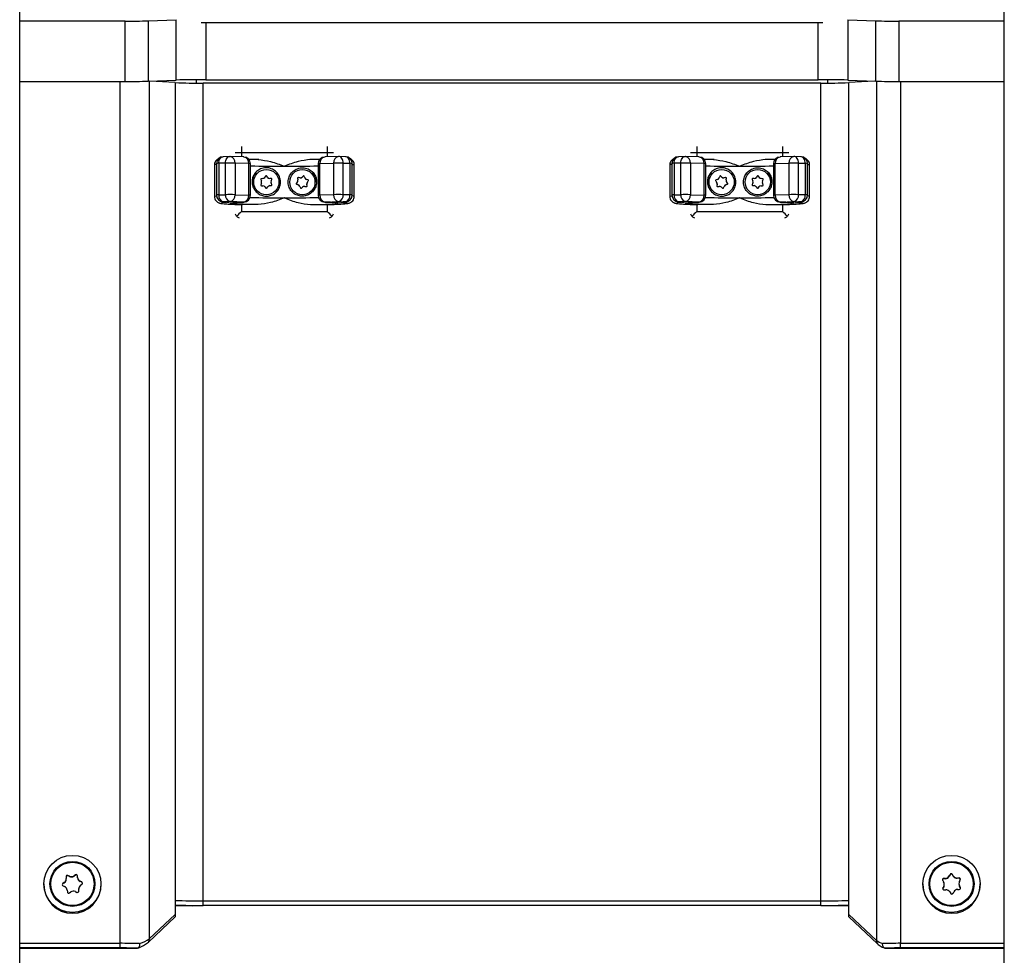
# Model space of a CAD drawing. Units: millimetres. Extents: x -1889 to 1916, y -1225 to 2116.
# Drawn here: x 1382 to 1600, y 689 to 897 of the extents above; entities that cross this region are included whole.
import ezdxf

# ---------------------------------------------------------------- set-up
doc = ezdxf.new("R2010")
doc.units = ezdxf.units.MM

msp = doc.modelspace()

# ---------------------------------------------------------------- linework, layer by layer
at = {"color": 7, "linetype": 'Continuous', "lineweight": 25}
for p, q in [((1381.94, 477.56), (1381.94, 1154.68)), ((1600.34, 477.56), (1600.34, 1154.68)), ((1405.33, 896.25), (1381.94, 896.25)), ((1405.33, 882.86), (1405.33, 896.25)), ((1410.45, 896.32), (1416.66, 896.56)), ((1410.45, 896.32), (1410.45, 882.92)), ((1416.66, 883.17), (1416.66, 896.56)), ((1560.09, 895.84), (1422.18, 895.84)), ((1565.61, 896.56), (1571.83, 896.32)), ((1565.61, 896.56), (1565.61, 883.17)), ((1571.83, 882.92), (1571.83, 896.32)), ((1600.34, 896.25), (1576.95, 896.25)), ((1576.95, 896.25), (1576.95, 882.86)), ((1381.94, 882.86), (1405.33, 882.86)), ((1410.45, 882.92), (1416.66, 883.17)), ((1416.46, 882.61), (1410.78, 882.93)), ((1416.46, 882.61), (1416.46, 697.52)), ((1421.14, 882.49), (1421.14, 883.26)), ((1422.64, 700.05), (1422.64, 882.49)), ((1559.64, 882.49), (1422.64, 882.49)), ((1423.2, 883.25), (1559.08, 883.25)), ((1559.64, 700.05), (1559.64, 882.49)), ((1561.14, 883.26), (1561.14, 882.49)), ((1565.61, 883.17), (1571.83, 882.92)), ((1571.5, 882.93), (1565.82, 882.61)), ((1565.82, 697.52), (1565.82, 882.61)), ((1576.95, 882.86), (1600.34, 882.86)), ((1428.55, 866.2), (1427.05, 866.16)), ((1431.69, 866.1), (1428.64, 866.2)), ((1450.14, 867.03), (1431.14, 867.03)), ((1452.64, 866.2), (1449.59, 866.1)), ((1454.23, 866.16), (1452.73, 866.2)), ((1529.55, 866.2), (1528.05, 866.16)), ((1532.69, 866.1), (1529.64, 866.2)), ((1551.14, 867.03), (1532.14, 867.03)), ((1553.64, 866.2), (1550.59, 866.1)), ((1555.23, 866.16), (1553.73, 866.2)), ((1425.14, 864.35), (1425.14, 857.36)), ((1425.59, 864.66), (1425.59, 857.66)), ((1427.59, 864.74), (1426.09, 864.7)), ((1426.09, 864.7), (1426.09, 857.7)), ((1427.59, 857.74), (1427.59, 864.74)), ((1429.71, 864.73), (1429.71, 857.74)), ((1432.76, 864.63), (1429.71, 864.73)), ((1432.76, 857.63), (1432.76, 864.63)), ((1433.13, 857.6), (1433.13, 864.6)), ((1448.14, 864.6), (1448.14, 857.6)), ((1448.52, 864.63), (1451.57, 864.73)), ((1448.52, 857.63), (1448.52, 864.63)), ((1451.57, 864.73), (1451.57, 857.74)), ((1453.68, 857.74), (1453.68, 864.74)), ((1453.68, 864.74), (1455.18, 864.7)), ((1455.18, 864.7), (1455.18, 857.7)), ((1455.69, 857.66), (1455.69, 864.66)), ((1456.14, 857.36), (1456.14, 864.35)), ((1526.14, 864.35), (1526.14, 857.36)), ((1526.59, 864.66), (1526.59, 857.66)), ((1528.59, 864.74), (1527.09, 864.7)), ((1527.09, 864.7), (1527.09, 857.7)), ((1528.59, 857.74), (1528.59, 864.74)), ((1530.71, 864.73), (1530.71, 857.74)), ((1533.76, 864.63), (1530.71, 864.73)), ((1533.76, 857.63), (1533.76, 864.63)), ((1534.13, 857.6), (1534.13, 864.6)), ((1549.14, 864.6), (1549.14, 857.6)), ((1549.52, 864.63), (1552.57, 864.73)), ((1549.52, 857.63), (1549.52, 864.63)), ((1552.57, 864.73), (1552.57, 857.74)), ((1554.68, 857.74), (1554.68, 864.74)), ((1554.68, 864.74), (1556.18, 864.7)), ((1556.18, 864.7), (1556.18, 857.7)), ((1556.69, 857.66), (1556.69, 864.66)), ((1557.14, 857.36), (1557.14, 864.35)), ((1433.84, 860.54), (1433.84, 860.52)), ((1435.41, 861.08), (1435.55, 860.79)), ((1435.85, 861.33), (1435.53, 861.29)), ((1435.85, 861.3), (1435.53, 861.27)), ((1435.53, 861.27), (1435.53, 861.29)), ((1435.61, 860.48), (1435.61, 860.51)), ((1435.85, 861.3), (1435.85, 861.33)), ((1436.49, 861.87), (1436.31, 861.61)), ((1436.49, 861.84), (1436.31, 861.58)), ((1436.31, 861.58), (1436.31, 861.61)), ((1436.49, 861.84), (1436.49, 861.87)), ((1436.93, 861.62), (1436.74, 861.87)), ((1436.74, 861.85), (1436.74, 861.87)), ((1436.93, 861.59), (1436.74, 861.85)), ((1436.93, 861.59), (1436.93, 861.62)), ((1437.72, 861.33), (1437.4, 861.35)), ((1437.4, 861.33), (1437.4, 861.35)), ((1437.72, 861.3), (1437.4, 861.33)), ((1437.66, 860.56), (1437.66, 860.54)), ((1437.72, 861.3), (1437.72, 861.33)), ((1437.72, 860.83), (1437.85, 861.12)), ((1439.44, 860.52), (1439.44, 860.54)), ((1439.79, 860.54), (1439.78, 860.7)), ((1441.49, 860.54), (1441.49, 860.7)), ((1441.84, 860.54), (1441.84, 860.52)), ((1443.52, 860.52), (1443.32, 860.27)), ((1443.52, 860.5), (1443.32, 860.25)), ((1443.52, 860.5), (1443.52, 860.52)), ((1443.58, 861.37), (1443.65, 861.05)), ((1443.66, 860.9), (1443.66, 860.93)), ((1444.07, 861.5), (1443.75, 861.54)), ((1443.75, 861.52), (1443.75, 861.54)), ((1444.07, 861.47), (1443.75, 861.52)), ((1444.07, 861.47), (1444.07, 861.5)), ((1444.83, 861.86), (1444.59, 861.65)), ((1444.83, 861.84), (1444.59, 861.63)), ((1444.59, 861.63), (1444.59, 861.65)), ((1444.83, 861.84), (1444.83, 861.86)), ((1445.19, 861.51), (1445.07, 861.81)), ((1445.07, 861.78), (1445.07, 861.81)), ((1445.19, 861.48), (1445.07, 861.78)), ((1445.19, 861.48), (1445.19, 861.51)), ((1445.89, 861.03), (1445.58, 861.13)), ((1445.58, 861.11), (1445.58, 861.13)), ((1445.89, 861.01), (1445.58, 861.11)), ((1445.76, 860.55), (1445.95, 860.8)), ((1445.89, 861.01), (1445.89, 861.03)), ((1447.44, 860.52), (1447.44, 860.54)), ((1534.84, 860.54), (1534.84, 860.52)), ((1536.32, 860.8), (1536.52, 860.55)), ((1536.69, 861.13), (1536.39, 861.03)), ((1536.69, 861.11), (1536.39, 861.01)), ((1536.39, 861.01), (1536.39, 861.03)), ((1536.69, 861.11), (1536.69, 861.13)), ((1537.21, 861.81), (1537.09, 861.51)), ((1537.21, 861.78), (1537.09, 861.48)), ((1537.09, 861.48), (1537.09, 861.51)), ((1537.21, 861.78), (1537.21, 861.81)), ((1537.68, 861.65), (1537.44, 861.86)), ((1537.44, 861.84), (1537.44, 861.86)), ((1537.68, 861.63), (1537.44, 861.84)), ((1537.68, 861.63), (1537.68, 861.65)), ((1538.52, 861.54), (1538.21, 861.5)), ((1538.52, 861.52), (1538.21, 861.47)), ((1538.21, 861.47), (1538.21, 861.5)), ((1538.52, 861.52), (1538.52, 861.54)), ((1538.62, 860.93), (1538.62, 860.9)), ((1538.63, 861.05), (1538.69, 861.37)), ((1538.95, 860.27), (1538.76, 860.52)), ((1538.76, 860.5), (1538.76, 860.52)), ((1538.95, 860.25), (1538.76, 860.5)), ((1540.44, 860.52), (1540.44, 860.54)), ((1540.79, 860.54), (1540.78, 860.7)), ((1542.49, 860.54), (1542.49, 860.7)), ((1542.84, 860.54), (1542.84, 860.52)), ((1544.43, 861.12), (1544.56, 860.83)), ((1544.87, 861.35), (1544.55, 861.33)), ((1544.55, 861.3), (1544.55, 861.33)), ((1544.87, 861.33), (1544.55, 861.3)), ((1544.61, 860.54), (1544.61, 860.56)), ((1544.87, 861.33), (1544.87, 861.35)), ((1545.54, 861.87), (1545.35, 861.62)), ((1545.54, 861.85), (1545.35, 861.59)), ((1545.35, 861.59), (1545.35, 861.62)), ((1545.54, 861.85), (1545.54, 861.87)), ((1545.96, 861.61), (1545.78, 861.87)), ((1545.78, 861.84), (1545.78, 861.87)), ((1545.96, 861.58), (1545.78, 861.84)), ((1545.96, 861.58), (1545.96, 861.61)), ((1546.75, 861.29), (1546.43, 861.33)), ((1546.43, 861.3), (1546.43, 861.33)), ((1546.75, 861.27), (1546.43, 861.3)), ((1546.66, 860.51), (1546.66, 860.48)), ((1546.73, 860.79), (1546.87, 861.08)), ((1546.75, 861.27), (1546.75, 861.29)), ((1548.44, 860.52), (1548.44, 860.54)), ((1435.56, 860.25), (1435.43, 859.95)), ((1435.56, 860.22), (1435.43, 859.93)), ((1435.43, 859.93), (1435.43, 859.95)), ((1435.55, 859.74), (1435.87, 859.72)), ((1435.56, 860.22), (1435.56, 860.25)), ((1436.35, 859.46), (1436.54, 859.2)), ((1436.78, 859.2), (1436.96, 859.46)), ((1437.43, 859.75), (1437.75, 859.78)), ((1437.87, 859.99), (1437.73, 860.28)), ((1437.73, 860.26), (1437.73, 860.28)), ((1437.87, 859.97), (1437.73, 860.26)), ((1437.87, 859.97), (1437.87, 859.99)), ((1443.32, 860.25), (1443.32, 860.27)), ((1443.39, 860.04), (1443.69, 859.94)), ((1444.09, 859.56), (1444.21, 859.27)), ((1444.44, 859.21), (1444.68, 859.42)), ((1445.21, 859.57), (1445.52, 859.53)), ((1445.62, 860.14), (1445.62, 860.12)), ((1445.69, 859.7), (1445.63, 860.02)), ((1445.63, 859.99), (1445.63, 860.02)), ((1445.69, 859.68), (1445.63, 859.99)), ((1445.69, 859.68), (1445.69, 859.7)), ((1445.69, 859.66), (1445.69, 859.68)), ((1536.65, 860.02), (1536.58, 859.7)), ((1536.65, 859.99), (1536.58, 859.68)), ((1536.58, 859.68), (1536.58, 859.7)), ((1536.58, 859.68), (1536.58, 859.66)), ((1536.65, 859.99), (1536.65, 860.02)), ((1536.66, 860.12), (1536.66, 860.14)), ((1536.75, 859.53), (1537.07, 859.57)), ((1537.59, 859.42), (1537.83, 859.21)), ((1538.07, 859.27), (1538.19, 859.56)), ((1538.58, 859.94), (1538.89, 860.04)), ((1538.95, 860.25), (1538.95, 860.27)), ((1544.55, 860.28), (1544.41, 859.99)), ((1544.55, 860.26), (1544.41, 859.97)), ((1544.41, 859.97), (1544.41, 859.99)), ((1544.53, 859.78), (1544.85, 859.75)), ((1544.55, 860.26), (1544.55, 860.28)), ((1545.31, 859.46), (1545.49, 859.2)), ((1545.74, 859.2), (1545.93, 859.46)), ((1546.4, 859.72), (1546.72, 859.74)), ((1546.85, 859.95), (1546.72, 860.25)), ((1546.72, 860.22), (1546.72, 860.25)), ((1546.85, 859.93), (1546.72, 860.22)), ((1546.85, 859.93), (1546.85, 859.95)), ((1426.09, 857.7), (1427.59, 857.74)), ((1427.03, 856.17), (1427.57, 856.15)), ((1428.59, 856.21), (1427.09, 856.17)), ((1427.09, 856.17), (1427.62, 856.15)), ((1427.62, 856.15), (1427.57, 856.15)), ((1431.63, 856.1), (1428.59, 856.21)), ((1429.71, 857.74), (1432.76, 857.63)), ((1451.57, 857.74), (1448.52, 857.63)), ((1449.64, 856.1), (1452.69, 856.21)), ((1452.69, 856.21), (1454.19, 856.17)), ((1454.19, 856.17), (1453.66, 856.15)), ((1453.66, 856.15), (1453.71, 856.15)), ((1455.18, 857.7), (1453.68, 857.74)), ((1453.71, 856.15), (1454.24, 856.17)), ((1527.09, 857.7), (1528.59, 857.74)), ((1528.03, 856.17), (1528.57, 856.15)), ((1529.59, 856.21), (1528.09, 856.17)), ((1528.09, 856.17), (1528.62, 856.15)), ((1528.62, 856.15), (1528.57, 856.15)), ((1532.63, 856.1), (1529.59, 856.21)), ((1530.71, 857.74), (1533.76, 857.63)), ((1552.57, 857.74), (1549.52, 857.63)), ((1550.64, 856.1), (1553.69, 856.21)), ((1553.69, 856.21), (1555.19, 856.17)), ((1555.19, 856.17), (1554.66, 856.15)), ((1554.66, 856.15), (1554.71, 856.15)), ((1556.18, 857.7), (1554.68, 857.74)), ((1554.71, 856.15), (1555.24, 856.17)), ((1428.06, 856.05), (1427.63, 856.02)), ((1431.38, 855.54), (1431.14, 855.55)), ((1431.14, 855.55), (1431.14, 854.04)), ((1431.14, 854.04), (1450.14, 854.04)), ((1434.83, 855.54), (1431.38, 855.54)), ((1446.45, 855.54), (1449.9, 855.54)), ((1449.64, 856.1), (1449.59, 856.1)), ((1449.9, 855.54), (1450.14, 855.55)), ((1450.14, 855.55), (1450.14, 854.04)), ((1453.21, 856.05), (1453.78, 856.01)), ((1529.06, 856.05), (1528.63, 856.02)), ((1532.38, 855.54), (1532.14, 855.55)), ((1532.14, 855.55), (1532.14, 854.04)), ((1532.14, 854.04), (1551.14, 854.04)), ((1535.83, 855.54), (1532.38, 855.54)), ((1547.45, 855.54), (1550.9, 855.54)), ((1550.64, 856.1), (1550.59, 856.1)), ((1550.9, 855.54), (1551.14, 855.55)), ((1551.14, 855.55), (1551.14, 854.04)), ((1554.21, 856.05), (1554.78, 856.01)), ((1392.22, 706.4), (1392.26, 706.03)), ((1392.26, 705.87), (1392.26, 705.94)), ((1392.98, 706.54), (1392.65, 706.7)), ((1392.65, 706.62), (1392.65, 706.7)), ((1392.98, 706.47), (1392.65, 706.62)), ((1392.98, 706.47), (1392.98, 706.54)), ((1394.29, 706.84), (1393.99, 706.63)), ((1394.29, 706.77), (1393.99, 706.55)), ((1393.99, 706.55), (1393.99, 706.63)), ((1394.29, 706.77), (1394.29, 706.84)), ((1394.79, 706.25), (1394.76, 706.62)), ((1394.76, 706.55), (1394.76, 706.62)), ((1394.79, 706.18), (1394.76, 706.55)), ((1394.79, 706.18), (1394.79, 706.25)), ((1586.67, 705.6), (1586.86, 705.28)), ((1587.28, 706.06), (1586.91, 706.06)), ((1586.91, 705.98), (1586.91, 706.06)), ((1587.28, 705.99), (1586.91, 705.98)), ((1587.28, 705.99), (1587.28, 706.06)), ((1588.32, 706.92), (1588.14, 706.59)), ((1588.32, 706.84), (1588.14, 706.52)), ((1588.14, 706.52), (1588.14, 706.59)), ((1588.32, 706.84), (1588.32, 706.92)), ((1589.03, 706.62), (1588.84, 706.93)), ((1588.84, 706.86), (1588.84, 706.93)), ((1589.03, 706.54), (1588.84, 706.86)), ((1589.03, 706.54), (1589.03, 706.62)), ((1590.29, 706.15), (1589.92, 706.14)), ((1589.92, 706.07), (1589.92, 706.14)), ((1590.29, 706.08), (1589.92, 706.07)), ((1590.29, 706.08), (1590.29, 706.15)), ((1590.38, 705.39), (1590.56, 705.71)), ((1387.29, 704.83), (1387.29, 704.66)), ((1388.84, 704.83), (1388.84, 704.82)), ((1391.83, 705.12), (1391.52, 704.91)), ((1391.83, 705.05), (1391.52, 704.84)), ((1391.52, 704.84), (1391.52, 704.91)), ((1391.57, 704.39), (1391.91, 704.24)), ((1391.83, 705.05), (1391.83, 705.12)), ((1392.48, 703.41), (1392.51, 703.04)), ((1395.02, 703.72), (1395.02, 703.65)), ((1395.02, 703.56), (1395.02, 703.65)), ((1395.05, 703.26), (1395.02, 703.63)), ((1395.02, 703.56), (1395.02, 703.63)), ((1395.05, 703.2), (1395.02, 703.56)), ((1395.71, 705.27), (1395.37, 705.43)), ((1395.37, 705.35), (1395.37, 705.43)), ((1395.71, 705.2), (1395.37, 705.35)), ((1395.45, 704.54), (1395.75, 704.75)), ((1395.71, 705.2), (1395.71, 705.27)), ((1398.44, 704.82), (1398.44, 704.83)), ((1399.99, 704.66), (1399.99, 704.83)), ((1582.29, 704.83), (1582.29, 704.66)), ((1583.84, 704.83), (1583.84, 704.82)), ((1586.89, 704.28), (1586.71, 703.95)), ((1586.89, 704.2), (1586.71, 703.88)), ((1586.71, 703.88), (1586.71, 703.95)), ((1586.89, 704.2), (1586.89, 704.28)), ((1586.99, 703.51), (1587.36, 703.52)), ((1587.01, 704.68), (1587.01, 704.76)), ((1589.99, 703.6), (1590.36, 703.61)), ((1590.26, 704.91), (1590.26, 704.83)), ((1590.61, 704.07), (1590.41, 704.38)), ((1590.41, 704.3), (1590.41, 704.38)), ((1590.61, 703.99), (1590.41, 704.3)), ((1590.61, 703.99), (1590.61, 704.07)), ((1593.44, 704.82), (1593.44, 704.83)), ((1594.99, 704.66), (1594.99, 704.83)), ((1392.99, 702.82), (1393.29, 703.04)), ((1394.29, 703.12), (1394.63, 702.96)), ((1422.64, 701.08), (1559.64, 701.08)), ((1588.25, 703.04), (1588.44, 702.73)), ((1588.96, 702.74), (1589.13, 703.07)), ((1559.64, 700.05), (1422.64, 700.05)), ((1410.48, 691.93), (1416.46, 697.52)), ((1410.68, 692.67), (1416.46, 698.08)), ((1565.82, 698.08), (1571.99, 692.31)), ((1565.82, 697.52), (1572.19, 691.56)), ((1381.94, 690.57), (1407.59, 690.57)), ((1404.16, 691.65), (1404.16, 690.62)), ((1574.28, 690.57), (1600.34, 690.57)), ((1577.29, 690.62), (1577.29, 691.65))]:
    msp.add_line(p, q, dxfattribs=at)
at = {"color": 8, "linetype": 'Continuous', "lineweight": 25}
for p, q in [((1423.2, 895.84), (1423.2, 883.25)), ((1559.08, 883.25), (1559.08, 895.84)), ((1404.16, 882.86), (1404.16, 691.65)), ((1410.68, 882.93), (1410.68, 692.67)), ((1571.99, 882.92), (1571.99, 692.31)), ((1577.29, 882.86), (1577.29, 691.65)), ((1431.14, 868.42), (1431.14, 866.11)), ((1450.14, 868.42), (1450.14, 866.11)), ((1532.14, 868.42), (1532.14, 866.11)), ((1551.14, 868.42), (1551.14, 866.11)), ((1427.03, 856.17), (1427.09, 856.17)), ((1453.47, 856.14), (1453.66, 856.15)), ((1454.24, 856.17), (1454.19, 856.17)), ((1528.03, 856.17), (1528.09, 856.17)), ((1554.47, 856.14), (1554.66, 856.15)), ((1555.24, 856.17), (1555.19, 856.17)), ((1431.63, 856.1), (1431.69, 856.1)), ((1532.63, 856.1), (1532.69, 856.1)), ((1395.05, 703.21), (1395.05, 703.26)), ((1381.94, 691.65), (1404.16, 691.65)), ((1404.16, 690.62), (1381.94, 690.62)), ((1577.29, 691.65), (1600.34, 691.65)), ((1600.34, 690.62), (1577.29, 690.62))]:
    msp.add_line(p, q, dxfattribs=at)
at = {"color": 8, "linetype": 'Continuous', "lineweight": 25, "flags": 128}
for points in [[(1426.09, 864.7), (1426.11, 864.99), (1426.17, 865.27), (1426.26, 865.52), (1426.38, 865.75), (1426.54, 865.93), (1426.71, 866.06), (1426.89, 866.14), (1427.05, 866.16)], [(1427.59, 864.74), (1427.61, 865.03), (1427.67, 865.31), (1427.76, 865.56), (1427.88, 865.79), (1428.03, 865.97), (1428.21, 866.1), (1428.39, 866.18), (1428.55, 866.2)], [(1453.68, 864.74), (1453.66, 865.03), (1453.61, 865.31), (1453.52, 865.56), (1453.39, 865.79), (1453.24, 865.97), (1453.07, 866.1), (1452.88, 866.18), (1452.73, 866.2)], [(1455.18, 864.7), (1455.16, 864.99), (1455.11, 865.27), (1455.02, 865.52), (1454.89, 865.75), (1454.74, 865.93), (1454.57, 866.06), (1454.38, 866.14), (1454.23, 866.16)], [(1527.09, 864.7), (1527.11, 864.99), (1527.17, 865.27), (1527.26, 865.52), (1527.38, 865.75), (1527.54, 865.93), (1527.71, 866.06), (1527.89, 866.14), (1528.05, 866.16)], [(1528.59, 864.74), (1528.61, 865.03), (1528.67, 865.31), (1528.76, 865.56), (1528.88, 865.79), (1529.03, 865.97), (1529.21, 866.1), (1529.39, 866.18), (1529.55, 866.2)], [(1554.68, 864.74), (1554.66, 865.03), (1554.61, 865.31), (1554.52, 865.56), (1554.39, 865.79), (1554.24, 865.97), (1554.07, 866.1), (1553.88, 866.18), (1553.73, 866.2)], [(1556.18, 864.7), (1556.16, 864.99), (1556.11, 865.27), (1556.02, 865.52), (1555.89, 865.75), (1555.74, 865.93), (1555.57, 866.06), (1555.38, 866.14), (1555.23, 866.16)], [(1425.59, 864.47), (1425.29, 864.42), (1425.14, 864.35)], [(1455.69, 864.47), (1455.99, 864.42), (1456.14, 864.35)], [(1526.59, 864.47), (1526.29, 864.42), (1526.14, 864.35)], [(1556.69, 864.47), (1556.99, 864.42), (1557.14, 864.35)], [(1425.14, 857.36), (1425.29, 857.42), (1425.6, 857.47)], [(1427.62, 856.14), (1427.8, 856.08), (1428.06, 856.05)], [(1453.21, 856.05), (1453.05, 856.06), (1452.95, 856.07), (1452.91, 856.09), (1452.93, 856.1), (1453.03, 856.11), (1453.18, 856.12), (1453.39, 856.14)], [(1453.66, 856.14), (1453.48, 856.08), (1453.21, 856.05)], [(1456.14, 857.36), (1455.99, 857.42), (1455.68, 857.47)], [(1526.14, 857.36), (1526.29, 857.42), (1526.6, 857.47)], [(1528.62, 856.14), (1528.8, 856.08), (1529.06, 856.05)], [(1554.21, 856.05), (1554.05, 856.06), (1553.95, 856.07), (1553.91, 856.09), (1553.93, 856.1), (1554.03, 856.11), (1554.18, 856.12), (1554.39, 856.14)], [(1554.66, 856.14), (1554.48, 856.08), (1554.21, 856.05)], [(1557.14, 857.36), (1556.99, 857.42), (1556.68, 857.47)], [(1427.63, 856.02), (1427.23, 855.98), (1426.76, 855.91), (1426.65, 855.84), (1426.91, 855.77), (1427.53, 855.71), (1428.5, 855.65), (1429.8, 855.59), (1431.38, 855.54)], [(1453.78, 856.01), (1454.04, 855.98), (1454.52, 855.91), (1454.63, 855.84), (1454.37, 855.77), (1453.74, 855.71), (1452.77, 855.65), (1451.48, 855.59), (1449.9, 855.54)], [(1528.63, 856.02), (1528.23, 855.98), (1527.76, 855.91), (1527.65, 855.84), (1527.91, 855.77), (1528.53, 855.71), (1529.5, 855.65), (1530.8, 855.59), (1532.38, 855.54)], [(1554.78, 856.01), (1555.04, 855.98), (1555.52, 855.91), (1555.63, 855.84), (1555.37, 855.77), (1554.74, 855.71), (1553.77, 855.65), (1552.48, 855.59), (1550.9, 855.54)]]:
    msp.add_lwpolyline(points, dxfattribs=at)
at = {"color": 7, "linetype": 'Continuous', "lineweight": 25, "flags": 128}
for points in [[(1435.43, 859.93), (1435.42, 859.89), (1435.42, 859.88)], [(1437.88, 859.92), (1437.88, 859.93), (1437.87, 859.97)], [(1445.63, 859.99), (1445.62, 860.06), (1445.62, 860.12)], [(1536.66, 860.12), (1536.66, 860.06), (1536.65, 859.99)], [(1544.41, 859.97), (1544.4, 859.93), (1544.4, 859.92)], [(1546.86, 859.88), (1546.86, 859.89), (1546.85, 859.93)], [(1428.06, 856.05), (1428.23, 856.06), (1428.33, 856.07), (1428.37, 856.09), (1428.34, 856.1), (1428.25, 856.11), (1428.1, 856.12), (1427.88, 856.14), (1427.62, 856.15)], [(1529.06, 856.05), (1529.23, 856.06), (1529.33, 856.07), (1529.37, 856.09), (1529.34, 856.1), (1529.25, 856.11), (1529.1, 856.12), (1528.88, 856.14), (1528.62, 856.15)], [(1434.83, 855.54), (1433.05, 855.57), (1431.52, 855.62), (1430.28, 855.67), (1429.37, 855.73), (1428.81, 855.8), (1428.64, 855.86), (1428.84, 855.93), (1429.43, 855.99), (1430.37, 856.05), (1431.63, 856.1)], [(1446.45, 855.54), (1448.22, 855.57), (1449.75, 855.62), (1451, 855.67), (1451.91, 855.73), (1452.46, 855.8), (1452.64, 855.86), (1452.43, 855.93), (1451.85, 855.99), (1450.91, 856.05), (1449.64, 856.1)], [(1535.83, 855.54), (1534.05, 855.57), (1532.52, 855.62), (1531.28, 855.67), (1530.37, 855.73), (1529.81, 855.8), (1529.64, 855.86), (1529.84, 855.93), (1530.43, 855.99), (1531.37, 856.05), (1532.63, 856.1)], [(1547.45, 855.54), (1549.22, 855.57), (1550.75, 855.62), (1552, 855.67), (1552.91, 855.73), (1553.46, 855.8), (1553.64, 855.86), (1553.43, 855.93), (1552.85, 855.99), (1551.91, 856.05), (1550.64, 856.1)], [(1586.71, 703.88), (1586.69, 703.8), (1586.68, 703.77)], [(1590.65, 703.87), (1590.64, 703.92), (1590.61, 703.99)]]:
    msp.add_lwpolyline(points, dxfattribs=at)
at = {"color": 7, "linetype": 'Continuous', "lineweight": 25}
for centre, radius in [((1436.64, 860.53), 2.8), ((1444.64, 860.53), 2.8), ((1537.64, 860.54), 2.8), ((1545.64, 860.54), 2.8), ((1393.63, 704.83), 6.34), ((1393.64, 704.83), 5), ((1588.63, 704.83), 6.34), ((1588.64, 704.83), 5), ((1393.64, 704.83), 4.8), ((1588.63, 704.83), 4.8)]:
    msp.add_circle(centre, radius, dxfattribs=at)
for centre, radius, start, end in [((1405.93, 1052.42), 156.17, 269.7814, 271.6605), ((1576.35, 1052.42), 156.17, 268.3395, 270.2186), ((1405.93, 1039.03), 156.17, 269.7814, 271.6605), ((1421.92, 1011.8), 129.31, 267.5791, 270.3185), ((1422.44, 684), 199.25, 89.7814, 91.6605), ((1559.84, 684), 199.25, 88.3395, 90.2186), ((1560.36, 1011.8), 129.31, 269.6815, 272.4209), ((1576.35, 1039.03), 156.17, 268.3395, 270.2186), ((1427.09, 864.66), 1.5, 91.5447, 180), ((1428.59, 864.7), 1.5, 88.0193, 91.5447), ((1431.63, 864.6), 1.5, 0, 88.0193), ((1449.64, 864.6), 1.5, 91.9807, 180), ((1452.69, 864.7), 1.5, 88.4553, 91.9807), ((1454.19, 864.66), 1.5, 0, 88.4553), ((1528.09, 864.66), 1.5, 91.5447, 180), ((1529.59, 864.7), 1.5, 88.0193, 91.5447), ((1532.63, 864.6), 1.5, 0, 88.0193), ((1550.64, 864.6), 1.5, 91.9807, 180), ((1553.69, 864.7), 1.5, 88.4553, 91.9807), ((1555.19, 864.66), 1.5, 0, 88.4553), ((1428.57, 824.32), 40.43, 88.3909, 91.3917), ((1452.7, 824.32), 40.43, 88.6083, 91.6091), ((1529.57, 824.32), 40.43, 88.3909, 91.3917), ((1553.7, 824.32), 40.43, 88.6083, 91.6091), ((1436.64, 860.54), 3.15, 138.2869, 179.997), ((1435.55, 861.14), 0.15, 96.1035, 205.7295), ((1435.55, 861.12), 0.15, 96.1114, 175.1385), ((1434.96, 860.51), 0.649, 336.1149, 25.7417), ((1435.78, 861.97), 0.65, 276.1189, 325.7132), ((1435.78, 861.95), 0.65, 276.1189, 325.7132), ((1436.62, 861.78), 0.15, 36.1453, 145.7096), ((1436.62, 861.76), 0.15, 36.1453, 145.7096), ((1437.45, 862), 0.65, 216.1427, 265.7357), ((1437.45, 861.97), 0.65, 216.1427, 265.7357), ((1438.31, 860.56), 0.649, 156.1149, 205.7417), ((1438.31, 860.54), 0.649, 180.0003, 205.7415), ((1437.71, 861.18), 0.15, 336.1278, 85.7515), ((1437.71, 861.15), 0.15, 4.8623, 85.7436), ((1443.01, 860.93), 0.649, 321.6517, 11.2761), ((1443.01, 860.9), 0.65, 321.6526, 359.9984), ((1443.73, 861.4), 0.15, 81.6532, 191.26), ((1443.73, 861.37), 0.15, 81.6562, 175.1364), ((1444.16, 862.14), 0.65, 261.6696, 311.2558), ((1444.16, 862.12), 0.65, 261.6696, 311.2558), ((1444.93, 861.75), 0.15, 21.6917, 131.2604), ((1444.93, 861.72), 0.15, 21.6917, 131.2604), ((1445.79, 861.75), 0.65, 201.6815, 251.2851), ((1445.79, 861.72), 0.65, 201.6815, 251.2851), ((1446.27, 860.14), 0.649, 141.6517, 191.2761), ((1445.84, 860.89), 0.15, 321.6579, 71.2965), ((1445.84, 860.86), 0.15, 4.8589, 71.2883), ((1444.64, 860.54), 3.15, 0.003, 41.7131), ((1537.64, 860.54), 3.15, 138.2869, 179.997), ((1536.44, 860.89), 0.15, 108.7035, 218.3421), ((1536.44, 860.86), 0.15, 108.7106, 175.1422), ((1536.01, 860.14), 0.649, 348.7239, 38.3483), ((1536.48, 861.75), 0.65, 288.7149, 338.3185), ((1536.48, 861.72), 0.65, 288.7149, 338.3185), ((1537.35, 861.75), 0.15, 48.7396, 158.3083), ((1537.35, 861.72), 0.15, 48.7396, 158.3083), ((1538.11, 862.14), 0.65, 228.7442, 278.3304), ((1538.11, 862.12), 0.65, 228.7442, 278.3304), ((1538.54, 861.4), 0.15, 348.74, 98.3468), ((1538.54, 861.37), 0.15, 4.8678, 98.3396), ((1539.27, 860.93), 0.649, 168.7239, 218.3483), ((1539.27, 860.9), 0.649, 180.001, 218.348), ((1544.57, 861.18), 0.15, 94.2485, 203.8722), ((1544.57, 861.15), 0.15, 94.2564, 175.1377), ((1543.96, 860.56), 0.649, 334.2583, 23.8851), ((1543.96, 860.54), 0.649, 334.2586, 359.9996), ((1544.82, 862), 0.65, 274.2643, 323.8573), ((1544.82, 861.97), 0.65, 274.2643, 323.8573), ((1545.66, 861.78), 0.15, 34.2904, 143.8547), ((1545.66, 861.76), 0.15, 34.2904, 143.8547), ((1546.5, 861.97), 0.65, 214.2868, 263.8811), ((1546.5, 861.95), 0.65, 214.2868, 263.8811), ((1547.31, 860.51), 0.649, 154.2583, 203.8851), ((1546.73, 861.14), 0.15, 334.2705, 83.8965), ((1546.73, 861.12), 0.15, 4.8615, 83.8886), ((1545.64, 860.54), 3.15, 0.003, 41.7131), ((1435.57, 859.89), 0.15, 156.1278, 265.7515), ((1434.96, 860.48), 0.649, 336.115, 359.9996), ((1435.82, 859.07), 0.65, 36.1427, 85.7357), ((1436.66, 859.29), 0.15, 216.1453, 325.7096), ((1437.5, 859.1), 0.65, 96.1189, 145.7132), ((1437.73, 859.93), 0.15, 276.1035, 25.7295), ((1443.44, 860.18), 0.15, 141.6579, 251.2965), ((1443.44, 860.16), 0.15, 141.6525, 175.1478), ((1443.48, 859.32), 0.65, 21.6815, 71.2851), ((1444.35, 859.32), 0.15, 201.6917, 311.2604), ((1445.11, 858.93), 0.65, 81.6696, 131.2558), ((1445.54, 859.67), 0.15, 261.6532, 11.26), ((1536.73, 859.67), 0.15, 168.74, 278.3468), ((1537.16, 858.93), 0.65, 48.7442, 98.3304), ((1537.93, 859.32), 0.15, 228.7396, 338.3083), ((1538.79, 859.32), 0.65, 108.7149, 158.3185), ((1538.84, 860.18), 0.15, 288.7035, 38.3421), ((1538.84, 860.16), 0.15, 4.8522, 38.3475), ((1544.55, 859.93), 0.15, 154.2705, 263.8965), ((1544.78, 859.1), 0.65, 34.2868, 83.8811), ((1545.62, 859.29), 0.15, 214.2904, 323.8547), ((1546.45, 859.07), 0.65, 94.2643, 143.8573), ((1547.31, 860.48), 0.649, 180.0004, 203.885), ((1546.71, 859.89), 0.15, 274.2485, 23.8722), ((1427.09, 857.66), 1.5, 180, 268.0193), ((1427.46, 857.49), 1.38, 171.4858, 254.3512), ((1428.96, 857.54), 1.38, 171.4858, 254.3512), ((1428.57, 817.32), 40.43, 88.3909, 91.3917), ((1428.32, 857.58), 1.4, 280.8354, 6.5274), ((1431.37, 857.47), 1.4, 280.8354, 6.5274), ((1431.63, 857.6), 1.5, 271.9857, 0), ((1449.64, 857.6), 1.5, 180, 268.0143), ((1449.91, 857.47), 1.4, 173.4726, 259.1646), ((1452.95, 857.58), 1.4, 173.4726, 259.1646), ((1452.7, 817.32), 40.43, 88.6083, 91.6091), ((1452.32, 857.54), 1.38, 285.6488, 8.5142), ((1453.82, 857.49), 1.38, 285.6488, 8.5142), ((1454.19, 857.66), 1.5, 271.9807, 0), ((1528.09, 857.66), 1.5, 180, 268.0193), ((1528.46, 857.49), 1.38, 171.4858, 254.3512), ((1529.96, 857.54), 1.38, 171.4858, 254.3512), ((1529.57, 817.32), 40.43, 88.3909, 91.3917), ((1529.32, 857.58), 1.4, 280.8354, 6.5274), ((1532.37, 857.47), 1.4, 280.8354, 6.5274), ((1532.63, 857.6), 1.5, 271.9857, 0), ((1550.64, 857.6), 1.5, 180, 268.0143), ((1550.91, 857.47), 1.4, 173.4726, 259.1646), ((1553.95, 857.58), 1.4, 173.4726, 259.1646), ((1553.7, 817.32), 40.43, 88.6083, 91.6091), ((1553.32, 857.54), 1.38, 285.6488, 8.5142), ((1554.82, 857.49), 1.38, 285.6488, 8.5142), ((1555.19, 857.66), 1.5, 271.9807, 0), ((1391.26, 705.94), 0.998, 304.6346, 5.1963), ((1391.26, 705.87), 0.998, 304.6356, 359.9903), ((1392.52, 706.43), 0.3, 64.6704, 185.1484), ((1392.52, 706.35), 0.3, 64.6776, 172.9016), ((1393.41, 707.45), 1, 244.7128, 305.1605), ((1393.41, 707.37), 1, 244.7128, 305.1605), ((1394.46, 706.6), 0.3, 4.7478, 125.1923), ((1394.46, 706.52), 0.3, 4.7478, 125.1923), ((1395.79, 706.33), 0.999, 184.7058, 245.2466), ((1395.79, 706.26), 0.999, 184.7058, 245.2466), ((1586.92, 705.76), 0.3, 91.3432, 211.9216), ((1586.92, 705.68), 0.3, 91.3694, 172.7536), ((1587.26, 707.06), 1, 271.3878, 331.873), ((1587.26, 706.99), 1, 271.3878, 331.873), ((1588.58, 706.78), 0.3, 31.4579, 151.8623), ((1588.58, 706.7), 0.3, 31.4579, 151.8623), ((1589.88, 707.14), 1, 211.4528, 271.931), ((1589.88, 707.07), 1, 211.4528, 271.931), ((1590.3, 705.85), 0.3, 331.4104, 91.9775), ((1590.3, 705.78), 0.3, 7.25, 91.9508), ((1393.64, 704.67), 6.35, 180.0507, 359.9493), ((1391.69, 704.66), 0.299, 124.6351, 245.2626), ((1391.69, 704.59), 0.3, 124.6372, 172.774), ((1391.49, 703.33), 0.999, 4.7058, 65.2466), ((1394.76, 703.24), 0.3, 244.6704, 5.1484), ((1396.01, 703.72), 0.998, 124.6346, 185.1963), ((1395.58, 705), 0.299, 304.6351, 65.2626), ((1395.58, 704.92), 0.3, 7.2332, 65.2458), ((1588.64, 704.67), 6.35, 180.0507, 359.9493), ((1586.98, 703.81), 0.3, 151.4104, 271.9775), ((1586.02, 704.76), 0.998, 331.3709, 31.9576), ((1586.02, 704.68), 0.998, 331.3713, 359.9984), ((1587.39, 702.52), 1, 31.4528, 91.931), ((1590.02, 702.6), 1, 91.3878, 151.873), ((1591.26, 704.91), 0.998, 151.3709, 211.9576), ((1591.26, 704.83), 0.998, 180.0017, 211.9564), ((1590.35, 703.91), 0.3, 271.3432, 31.9216), ((1392.81, 703.07), 0.3, 184.7478, 305.1923), ((1393.86, 702.22), 1, 64.7128, 125.1605), ((1421.92, 830.38), 129.31, 267.5791, 270.3185), ((1560.36, 830.38), 129.31, 269.6815, 272.4209), ((1588.69, 702.89), 0.3, 211.4579, 331.8623), ((1422.16, 881.17), 181.12, 268.1955, 270.151), ((1421.82, 932.49), 232.49, 268.6793, 269.6183), ((1560.12, 881.17), 181.12, 269.849, 271.8045), ((1560.35, 939.97), 239.97, 270.3963, 271.3061), ((1404.33, 490.21), 201.44, 88.8133, 90.0483), ((1404.32, 518.94), 171.68, 88.7617, 90.0544), ((1577.09, 536.54), 155.11, 89.9268, 91.3782), ((1577.1, 564.34), 126.28, 89.9149, 91.4564)]:
    msp.add_arc(centre, radius, start, end, dxfattribs=at)
at = {"color": 8, "linetype": 'Continuous', "lineweight": 25}
for centre, radius, start, end in [((1428.39, 864.9), 1.33, 352.8964, 79.3791), ((1430.85, 847.41), 19.62, 89.1713, 93.3028), ((1431.44, 864.79), 1.33, 352.8964, 79.3791), ((1449.84, 864.79), 1.33, 100.6209, 187.1036), ((1450.42, 847.41), 19.62, 86.6972, 90.8287), ((1452.88, 864.9), 1.33, 100.6209, 187.1036), ((1529.39, 864.9), 1.33, 352.8964, 79.3791), ((1531.85, 847.41), 19.62, 89.1713, 93.3028), ((1532.44, 864.79), 1.33, 352.8964, 79.3791), ((1550.84, 864.79), 1.33, 100.6209, 187.1036), ((1551.42, 847.41), 19.62, 86.6972, 90.8287), ((1553.88, 864.9), 1.33, 100.6209, 187.1036), ((1426.01, 862.19), 2.51, 88.0647, 99.6821), ((1432.85, 863.45), 1.18, 76.208, 94.562), ((1439.98, 1104.9), 240.86, 268.3714, 270.1568), ((1441.3, 1104.9), 240.86, 269.8432, 271.6286), ((1448.42, 863.45), 1.18, 85.438, 103.792), ((1455.27, 862.19), 2.51, 80.3179, 91.9353), ((1527.01, 862.19), 2.51, 88.0647, 99.6821), ((1533.85, 863.45), 1.18, 76.208, 94.562), ((1540.98, 1104.9), 240.86, 268.3714, 270.1568), ((1542.3, 1104.9), 240.86, 269.8432, 271.6286), ((1549.42, 863.45), 1.18, 85.438, 103.792), ((1556.27, 862.19), 2.51, 80.3179, 91.9353), ((1426.01, 855.19), 2.51, 88.0647, 99.6821), ((1432.85, 856.45), 1.18, 76.208, 94.562), ((1440.07, 1104.21), 247.18, 268.3752, 270.1322), ((1441.21, 1104.21), 247.18, 269.8678, 271.6248), ((1448.42, 856.45), 1.18, 85.438, 103.792), ((1455.27, 855.19), 2.51, 80.3179, 91.9353), ((1527.01, 855.19), 2.51, 88.0647, 99.6821), ((1533.85, 856.45), 1.18, 76.208, 94.562), ((1541.07, 1104.21), 247.18, 268.3752, 270.1322), ((1542.21, 1104.21), 247.18, 269.8678, 271.6248), ((1549.42, 856.45), 1.18, 85.438, 103.792), ((1556.27, 855.19), 2.51, 80.3179, 91.9353), ((1409.93, 692.47), 0.773, 315.0204, 14.8969), ((1572.73, 692.11), 0.764, 164.7337, 225.2927)]:
    msp.add_arc(centre, radius, start, end, dxfattribs=at)
at = {"color": 7, "linetype": 'Continuous', "lineweight": 25}
for centre, major_axis, ratio, start_param, end_param in [((1431.14, 853.99), (1.5, 1.5), 0.015273, 1.555525, 2.340923), ((1450.14, 853.99), (1.5, -1.5), 0.015273, 0.80067, 1.586068), ((1532.14, 853.99), (1.5, 1.5), 0.015273, 1.555525, 2.340923), ((1551.14, 853.99), (-1.5, 1.5), 0.015273, 3.942262, 4.727661), ((1431.14, 853.99), (1.5, 0), 0.968995, 3.48143, 3.926991), ((1431.14, 853.99), (-1.08, 1.08), 0.969914, 1.555525, 2.001086), ((1450.14, 853.99), (1.08, 1.08), 0.969914, 4.282099, 4.727661), ((1450.14, 853.99), (1.5, 0), 0.968995, 5.497787, 5.943348), ((1532.14, 853.99), (1.5, 0), 0.968995, 3.48143, 3.926991), ((1532.14, 853.99), (-1.08, 1.08), 0.969914, 1.555525, 2.001086), ((1551.14, 853.99), (1.08, 1.08), 0.969914, 4.282099, 4.727661), ((1551.14, 853.99), (1.5, 0), 0.968995, 5.497787, 5.943348), ((1404.16, 694.15), (7.38, 0), 0.425808, 5.341399, 5.794493), ((1577.29, 693.46), (6, 0), 0.409361, 3.630285, 3.998475)]:
    msp.add_ellipse(centre, major_axis=major_axis, ratio=ratio, start_param=start_param, end_param=end_param, dxfattribs=at)
for points, knots in [([(1426.12, 865.77), (1426.04, 865.74), (1425.88, 865.68), (1425.53, 865.41), (1425.25, 864.99), (1425.11, 864.59), (1425.15, 864.37), (1425.16, 864.33)], [0, 0, 0, 0, 0.225305, 0.438515, 0.68409, 0.947278, 1, 1, 1, 1]), ([(1435, 865.53), (1434.77, 865.54), (1433.96, 865.55), (1433.2, 865.56), (1432.74, 865.58), (1432.74, 865.58)], [0, 0, 0, 0, 0.2836, 0.98666, 1, 1, 1, 1]), ([(1434.83, 865.53), (1435.76, 865.42), (1437.75, 865.19), (1439.63, 864.42), (1440.63, 864.04), (1440.64, 864.03)], [0, 0, 0, 0, 0.46495, 0.996597, 1, 1, 1, 1]), ([(1446.45, 865.53), (1445.52, 865.42), (1443.52, 865.19), (1441.65, 864.42), (1440.64, 864.04), (1440.64, 864.03)], [0, 0, 0, 0, 0.46495, 0.996597, 1, 1, 1, 1]), ([(1448.51, 865.58), (1448.45, 865.58), (1447.93, 865.56), (1447.18, 865.55), (1446.44, 865.53), (1446.29, 865.53)], [0, 0, 0, 0, 0.100644, 0.80903, 1, 1, 1, 1]), ([(1456.11, 864.36), (1456.11, 864.48), (1456.12, 864.76), (1455.93, 865.16), (1455.66, 865.48), (1455.39, 865.67), (1455.27, 865.73), (1455.21, 865.75)], [0, 0, 0, 0, 0.171848, 0.430182, 0.647663, 0.844591, 1, 1, 1, 1]), ([(1527.12, 865.77), (1527.04, 865.74), (1526.88, 865.68), (1526.53, 865.41), (1526.25, 864.99), (1526.11, 864.59), (1526.15, 864.37), (1526.16, 864.33)], [0, 0, 0, 0, 0.225305, 0.438515, 0.68409, 0.947278, 1, 1, 1, 1]), ([(1536, 865.53), (1535.77, 865.54), (1534.96, 865.55), (1534.2, 865.56), (1533.74, 865.58), (1533.74, 865.58)], [0, 0, 0, 0, 0.2836, 0.98666, 1, 1, 1, 1]), ([(1535.83, 865.53), (1536.76, 865.42), (1538.75, 865.19), (1540.63, 864.42), (1541.63, 864.04), (1541.64, 864.03)], [0, 0, 0, 0, 0.46495, 0.996597, 1, 1, 1, 1]), ([(1547.45, 865.53), (1546.52, 865.42), (1544.52, 865.19), (1542.65, 864.42), (1541.64, 864.04), (1541.64, 864.03)], [0, 0, 0, 0, 0.46495, 0.996597, 1, 1, 1, 1]), ([(1549.51, 865.58), (1549.45, 865.58), (1548.93, 865.56), (1548.18, 865.55), (1547.44, 865.53), (1547.29, 865.53)], [0, 0, 0, 0, 0.100644, 0.80903, 1, 1, 1, 1]), ([(1557.11, 864.36), (1557.11, 864.48), (1557.12, 864.76), (1556.93, 865.16), (1556.66, 865.48), (1556.39, 865.67), (1556.27, 865.73), (1556.21, 865.75)], [0, 0, 0, 0, 0.171848, 0.430182, 0.647663, 0.844591, 1, 1, 1, 1]), ([(1433.49, 860.62), (1433.51, 860.92), (1433.56, 861.5), (1433.97, 862.36), (1434.64, 863.11), (1435.65, 863.64), (1436.83, 863.78), (1437.99, 863.47), (1438.91, 862.81), (1439.53, 861.93), (1439.82, 860.91), (1439.77, 859.85), (1439.37, 858.86), (1438.67, 858.06), (1437.77, 857.55), (1436.76, 857.36), (1435.74, 857.49), (1434.76, 857.98), (1434.02, 858.75), (1433.57, 859.69), (1433.51, 860.32), (1433.49, 860.62)], [0, 0, 0, 0, 0.042505, 0.084767, 0.144547, 0.205182, 0.270575, 0.329618, 0.381885, 0.431808, 0.481935, 0.532562, 0.583316, 0.633854, 0.683831, 0.733924, 0.786629, 0.845034, 0.909753, 0.956274, 1, 1, 1, 1]), ([(1447.79, 860.62), (1447.76, 860.92), (1447.71, 861.5), (1447.31, 862.36), (1446.64, 863.11), (1445.63, 863.64), (1444.45, 863.78), (1443.29, 863.47), (1442.37, 862.81), (1441.75, 861.93), (1441.45, 860.91), (1441.5, 859.85), (1441.91, 858.86), (1442.61, 858.06), (1443.51, 857.55), (1444.51, 857.36), (1445.54, 857.49), (1446.52, 857.98), (1447.25, 858.75), (1447.71, 859.69), (1447.76, 860.32), (1447.79, 860.62)], [0, 0, 0, 0, 0.042505, 0.084767, 0.144547, 0.205182, 0.270575, 0.329618, 0.381885, 0.431808, 0.481935, 0.532562, 0.583316, 0.633854, 0.683831, 0.733924, 0.786629, 0.845034, 0.909753, 0.956274, 1, 1, 1, 1]), ([(1534.49, 860.62), (1534.51, 860.92), (1534.56, 861.5), (1534.97, 862.36), (1535.64, 863.11), (1536.65, 863.64), (1537.83, 863.78), (1538.99, 863.47), (1539.91, 862.81), (1540.53, 861.93), (1540.82, 860.91), (1540.77, 859.85), (1540.37, 858.86), (1539.67, 858.06), (1538.77, 857.55), (1537.76, 857.36), (1536.74, 857.49), (1535.76, 857.98), (1535.02, 858.75), (1534.57, 859.69), (1534.51, 860.32), (1534.49, 860.62)], [0, 0, 0, 0, 0.042505, 0.084767, 0.144547, 0.205182, 0.270575, 0.329618, 0.381885, 0.431808, 0.481935, 0.532562, 0.583316, 0.633854, 0.683831, 0.733924, 0.786629, 0.845034, 0.909753, 0.956274, 1, 1, 1, 1]), ([(1548.79, 860.62), (1548.76, 860.92), (1548.71, 861.5), (1548.31, 862.36), (1547.64, 863.11), (1546.63, 863.64), (1545.45, 863.78), (1544.29, 863.47), (1543.37, 862.81), (1542.75, 861.93), (1542.45, 860.91), (1542.5, 859.85), (1542.91, 858.86), (1543.61, 858.06), (1544.51, 857.55), (1545.51, 857.36), (1546.54, 857.49), (1547.52, 857.98), (1548.25, 858.75), (1548.71, 859.69), (1548.76, 860.32), (1548.79, 860.62)], [0, 0, 0, 0, 0.042505, 0.084767, 0.144547, 0.205182, 0.270575, 0.329618, 0.381885, 0.431808, 0.481935, 0.532562, 0.583316, 0.633854, 0.683831, 0.733924, 0.786629, 0.845034, 0.909753, 0.956274, 1, 1, 1, 1]), ([(1425.16, 857.34), (1425.17, 857.17), (1425.19, 856.84), (1425.43, 856.43), (1425.71, 856.15), (1425.98, 855.99), (1426.21, 855.9), (1426.43, 855.83), (1426.75, 855.78), (1427.25, 855.72), (1428.13, 855.66), (1429.29, 855.6), (1430.28, 855.57), (1430.86, 855.55), (1430.91, 855.55)], [0, 0, 0, 0, 0.041934, 0.081799, 0.116279, 0.147987, 0.181081, 0.229168, 0.307399, 0.471381, 0.63714, 0.812437, 0.983332, 1, 1, 1, 1]), ([(1427.57, 856.15), (1427.66, 856.14), (1427.88, 856.14), (1428.08, 856.12), (1428.08, 856.12), (1428.08, 856.12)], [0, 0, 0, 0, 0.35696, 0.818726, 1, 1, 1, 1]), ([(1440.64, 857.04), (1440.63, 857.03), (1439.63, 856.66), (1437.75, 855.88), (1435.76, 855.65), (1434.83, 855.54)], [0, 0, 0, 0, 0.003403, 0.53505, 1, 1, 1, 1]), ([(1440.64, 857.04), (1440.64, 857.03), (1441.65, 856.66), (1443.52, 855.88), (1445.52, 855.65), (1446.45, 855.54)], [0, 0, 0, 0, 0.003403, 0.53505, 1, 1, 1, 1]), ([(1450.36, 855.55), (1450.46, 855.55), (1451.09, 855.57), (1452.08, 855.61), (1453.23, 855.66), (1454.11, 855.73), (1454.61, 855.79), (1454.95, 855.86), (1455.28, 855.97), (1455.66, 856.22), (1455.97, 856.61), (1456.14, 857.03), (1456.12, 857.29), (1456.11, 857.37)], [0, 0, 0, 0, 0.033597, 0.202303, 0.371759, 0.543034, 0.720272, 0.799629, 0.852484, 0.892471, 0.934822, 0.980979, 1, 1, 1, 1]), ([(1453.18, 856.12), (1453.18, 856.12), (1453.18, 856.12), (1453.26, 856.13), (1453.43, 856.14), (1453.63, 856.14), (1453.71, 856.15)], [0, 0, 0, 0, 0.05761, 0.300182, 0.714471, 1, 1, 1, 1]), ([(1526.16, 857.34), (1526.17, 857.17), (1526.19, 856.84), (1526.43, 856.43), (1526.71, 856.15), (1526.98, 855.99), (1527.21, 855.9), (1527.43, 855.83), (1527.75, 855.78), (1528.25, 855.72), (1529.13, 855.66), (1530.29, 855.6), (1531.28, 855.57), (1531.86, 855.55), (1531.91, 855.55)], [0, 0, 0, 0, 0.041934, 0.081799, 0.116279, 0.147987, 0.181081, 0.229168, 0.307399, 0.471381, 0.63714, 0.812437, 0.983332, 1, 1, 1, 1]), ([(1528.57, 856.15), (1528.66, 856.14), (1528.88, 856.14), (1529.08, 856.12), (1529.08, 856.12), (1529.08, 856.12)], [0, 0, 0, 0, 0.35696, 0.818726, 1, 1, 1, 1]), ([(1541.64, 857.04), (1541.63, 857.03), (1540.63, 856.66), (1538.75, 855.88), (1536.76, 855.65), (1535.83, 855.54)], [0, 0, 0, 0, 0.003403, 0.53505, 1, 1, 1, 1]), ([(1541.64, 857.04), (1541.64, 857.03), (1542.65, 856.66), (1544.52, 855.88), (1546.52, 855.65), (1547.45, 855.54)], [0, 0, 0, 0, 0.003403, 0.53505, 1, 1, 1, 1]), ([(1551.36, 855.55), (1551.46, 855.55), (1552.09, 855.57), (1553.08, 855.61), (1554.23, 855.66), (1555.11, 855.73), (1555.61, 855.79), (1555.95, 855.86), (1556.28, 855.97), (1556.66, 856.22), (1556.97, 856.61), (1557.14, 857.03), (1557.12, 857.29), (1557.11, 857.37)], [0, 0, 0, 0, 0.033597, 0.202303, 0.371759, 0.543034, 0.720272, 0.799629, 0.852484, 0.892471, 0.934822, 0.980979, 1, 1, 1, 1]), ([(1554.18, 856.12), (1554.18, 856.12), (1554.18, 856.12), (1554.26, 856.13), (1554.43, 856.14), (1554.63, 856.14), (1554.71, 856.15)], [0, 0, 0, 0, 0.05761, 0.300182, 0.714471, 1, 1, 1, 1]), ([(1429.08, 855.94), (1429.08, 855.94), (1429.05, 855.94), (1429.2, 855.96), (1429.4, 855.98), (1429.66, 856), (1429.73, 856)], [0, 0, 0, 0, 0.044703, 0.367828, 0.824095, 1, 1, 1, 1]), ([(1429.73, 856), (1429.87, 856.02), (1430.24, 856.04), (1430.95, 856.07), (1431.51, 856.09), (1431.69, 856.1)], [0, 0, 0, 0, 0.302847, 0.784497, 1, 1, 1, 1]), ([(1449.59, 856.1), (1449.8, 856.09), (1450.42, 856.07), (1451.09, 856.04), (1451.4, 856.02), (1451.48, 856.01)], [0, 0, 0, 0, 0.276336, 0.79713, 1, 1, 1, 1]), ([(1451.48, 856.01), (1451.63, 856), (1451.96, 855.98), (1452.18, 855.95), (1452.19, 855.94), (1452.19, 855.94)], [0, 0, 0, 0, 0.370816, 0.810909, 1, 1, 1, 1]), ([(1530.08, 855.94), (1530.08, 855.94), (1530.05, 855.94), (1530.2, 855.96), (1530.4, 855.98), (1530.66, 856), (1530.73, 856)], [0, 0, 0, 0, 0.044703, 0.367828, 0.824095, 1, 1, 1, 1]), ([(1530.73, 856), (1530.87, 856.02), (1531.24, 856.04), (1531.95, 856.07), (1532.51, 856.09), (1532.69, 856.1)], [0, 0, 0, 0, 0.302847, 0.784497, 1, 1, 1, 1]), ([(1550.59, 856.1), (1550.8, 856.09), (1551.42, 856.07), (1552.09, 856.04), (1552.4, 856.02), (1552.48, 856.01)], [0, 0, 0, 0, 0.276336, 0.79713, 1, 1, 1, 1]), ([(1552.48, 856.01), (1552.63, 856), (1552.96, 855.98), (1553.18, 855.95), (1553.19, 855.94), (1553.19, 855.94)], [0, 0, 0, 0, 0.370816, 0.810909, 1, 1, 1, 1]), ([(1407.59, 690.57), (1407.65, 690.57), (1407.77, 690.57), (1407.94, 690.58), (1408.01, 690.58), (1408.03, 690.58)], [0, 0, 0, 0, 0.374461, 0.752729, 1, 1, 1, 1]), ([(1408.5, 691.61), (1408.5, 691.6), (1408.51, 691.52), (1408.52, 691.34), (1408.49, 691.05), (1408.38, 690.8), (1408.23, 690.62), (1408.1, 690.59), (1408.03, 690.58)], [0, 0, 0, 0, 0.00799, 0.147607, 0.362698, 0.575897, 0.787926, 1, 1, 1, 1]), ([(1408.14, 690.61), (1408.27, 690.65), (1408.83, 690.84), (1409.66, 691.26), (1410.21, 691.71), (1410.48, 691.93)], [0, 0, 0, 0, 0.135307, 0.582237, 1, 1, 1, 1]), ([(1572.19, 691.56), (1572.31, 691.46), (1572.69, 691.13), (1573.26, 690.81), (1573.73, 690.62), (1573.84, 690.58)], [0, 0, 0, 0, 0.272612, 0.843543, 1, 1, 1, 1]), ([(1573.89, 690.58), (1573.82, 690.59), (1573.67, 690.62), (1573.5, 690.8), (1573.38, 691.05), (1573.34, 691.33), (1573.35, 691.52), (1573.36, 691.6), (1573.36, 691.6)], [0, 0, 0, 0, 0.21162, 0.423185, 0.636184, 0.851374, 0.992242, 1, 1, 1, 1]), ([(1573.89, 690.58), (1573.92, 690.58), (1573.99, 690.58), (1574.13, 690.57), (1574.23, 690.57), (1574.28, 690.57)], [0, 0, 0, 0, 0.278867, 0.640133, 1, 1, 1, 1])]:
    msp.add_open_spline(points, degree=3, knots=knots, dxfattribs=at)

doc.saveas('drawing.dxf')
